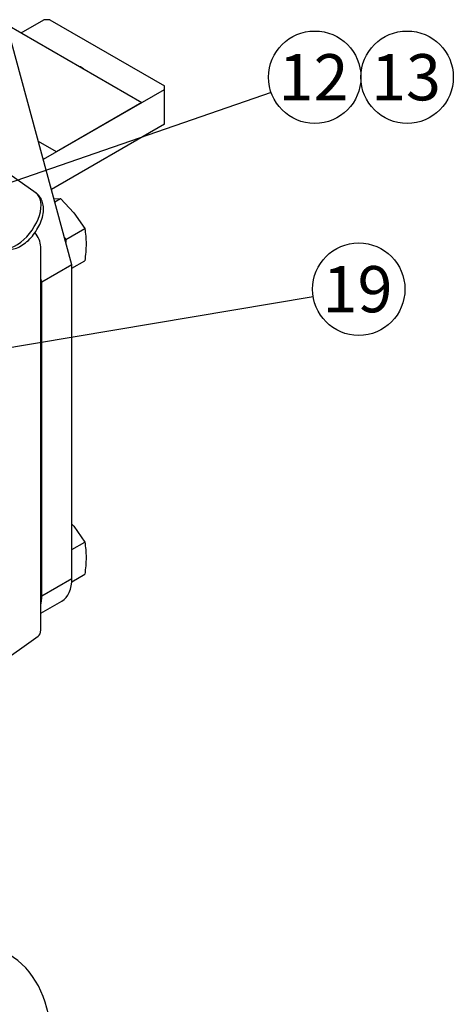
# Model space of a CAD drawing. Units: millimetres. Extents: x 0 to 410, y 0 to 287.
# Drawn here: x 172 to 197, y 51 to 106 of the extents above; entities that cross this region are included whole.
import ezdxf
from ezdxf.enums import TextEntityAlignment as Align
from ezdxf.lldxf.tags import DXFTag

# ---------------------------------------------------------------- set-up
doc = ezdxf.new("R2010")
doc.units = ezdxf.units.MM
for name, color, linetype in [('17112024_TM93', 7, 'Continuous'), ('19610007', 7, 'Continuous'), ('DIN-933_M16_X_40', 7, 'Continuous'), ('Predeterminado', 7, 'Continuous'), ('TM265', 7, 'Continuous')]:
    doc.layers.add(name, color=color, linetype=linetype)
doc.styles.add('SEACAD_Arial', font='arial.ttf')
tags = doc.linetypes.add('HIDDEN2', pattern=[4.7625, 3.175, -1.5875]).pattern_tags.tags
tags[6:7] = [DXFTag(74, 4), DXFTag(75, 0), DXFTag(340, '0'), DXFTag(46, 0.0), DXFTag(50, 0.0), DXFTag(44, 0.0), DXFTag(45, 0.0)]
tags[4:5] = [DXFTag(74, 4), DXFTag(75, 0), DXFTag(340, '0'), DXFTag(46, 0.0), DXFTag(50, 0.0), DXFTag(44, 0.0), DXFTag(45, 0.0)]

# ---------------------------------------------------------------- blocks, each defined once
blk = doc.blocks.new('SEANNOT_GROUP11')
at = {"layer": 'Predeterminado', "linetype": 'Continuous'}
blk.add_hatch(color=7, dxfattribs=at).paths.add_polyline_path([(157.302, 85.674), (155.309, 84.987), (157.417, 84.99)])
at = {"layer": 'Predeterminado', "color": 7, "linetype": 'Continuous'}
blk.add_lwpolyline([(188.933, 90.639), (155.309, 84.987)], dxfattribs=at)
blk.add_circle((191.497, 91.069), 2.6, dxfattribs=at)
at = {"layer": 'Predeterminado', "color": 7, "linetype": 'Continuous', "style": 'SEACAD_Arial'}
blk.add_text('19', height=2.6, dxfattribs=at).set_placement((189.462, 92.369), align=Align.TOP_LEFT)
blk = doc.blocks.new('SEANNOT_GROUP12')
at = {"layer": 'Predeterminado', "linetype": 'Continuous'}
blk.add_hatch(color=7, dxfattribs=at).paths.add_polyline_path([(163.621, 94.574), (161.769, 93.566), (163.848, 93.918)])
at = {"layer": 'Predeterminado', "color": 7, "linetype": 'Continuous'}
blk.add_lwpolyline([(186.564, 102.139), (161.769, 93.566)], dxfattribs=at)
blk.add_circle((189.021, 102.988), 2.6, dxfattribs=at)
at = {"layer": 'Predeterminado', "color": 7, "linetype": 'Continuous', "style": 'SEACAD_Arial'}
blk.add_text('12', height=2.6, dxfattribs=at).set_placement((186.987, 104.288), align=Align.TOP_LEFT)
blk = doc.blocks.new('SEANNOT_GROUP13')
at = {"layer": 'Predeterminado', "color": 7, "linetype": 'Continuous'}
blk.add_circle((194.221, 102.988), 2.6, dxfattribs=at)
at = {"layer": 'Predeterminado', "color": 7, "linetype": 'Continuous', "style": 'SEACAD_Arial'}
blk.add_text('13', height=2.6, dxfattribs=at).set_placement((192.187, 104.288), align=Align.TOP_LEFT)
blk = doc.blocks.new('SE10')
at = {"layer": '17112024_TM93', "color": 7, "linetype": 'Continuous'}
blk.add_line((173.342, 96.472), (170.925, 98.162), dxfattribs=at)
blk.add_ellipse((172.288, 94.964), major_axis=(-1.054, -1.508), ratio=0.545876, start_param=0, end_param=3.141593, dxfattribs=at)
blk.add_open_spline([(171.257, 93.452), (171.333, 93.405), (171.479, 93.316), (171.772, 93.278), (172.086, 93.319), (172.415, 93.449), (172.747, 93.666), (173.064, 93.962), (173.339, 94.317), (173.558, 94.708), (173.707, 95.117), (173.77, 95.511), (173.743, 95.867), (173.635, 96.166), (173.472, 96.379), (173.354, 96.463), (173.307, 96.493)], degree=3, knots=[0, 0, 0, 0, 0.053621, 0.1196994, 0.1873709, 0.260692, 0.3395774, 0.4199296, 0.4998637, 0.5799405, 0.6610083, 0.7442544, 0.8191314, 0.887894, 0.9531563, 0.9887382, 0.9887382, 0.9887382, 0.9887382], dxfattribs=at)
at = {"layer": '19610007', "color": 7, "linetype": 'Continuous'}
for p, q in [((175.36, 92.443), (171.683, 105.997)), ((171.696, 105.95), (179.284, 101.569)), ((172.497, 105.487), (173.776, 106.225)), ((174.116, 106.225), (173.776, 106.225)), ((174.116, 106.225), (180.564, 102.502)), ((180.564, 102.306), (180.564, 102.502)), ((173.751, 98.373), (180.564, 102.306)), ((180.564, 100.347), (180.564, 102.306)), ((179.284, 101.569), (174.484, 98.797)), ((180.564, 100.347), (174.211, 96.679)), ((174.484, 98.797), (173.479, 99.378)), ((175.36, 92.443), (173.663, 91.463)), ((175.36, 74.807), (175.36, 92.443)), ((173.663, 91.463), (173.601, 91.693)), ((173.663, 73.827), (173.663, 91.463)), ((173.663, 73.827), (175.36, 74.807)), ((173.601, 72.844), (174.78, 73.525))]:
    blk.add_line(p, q, dxfattribs=at)
for centre, major_axis, start_param, end_param in [((174.738, 102.862), (-1.64, 0), 3.823487, 4.030495), ((173.38, 75.95), (-1.4, 2.425), 3.141593, 3.926991), ((171.683, 74.97), (-1.4, 2.425), 3.675616, 3.926991)]:
    blk.add_ellipse(centre, major_axis=major_axis, ratio=0.57735, start_param=start_param, end_param=end_param, dxfattribs=at)
at = {"layer": 'DIN-933_M16_X_40', "color": 7, "linetype": 'Continuous'}
for p, q in [((174.352, 96.159), (174.718, 96.169)), ((174.399, 95.985), (174.718, 96.169)), ((174.718, 96.169), (175.473, 95.368)), ((175.473, 95.368), (176.076, 94.48)), ((175.021, 93.871), (176.076, 94.48)), ((174.948, 93.961), (175.021, 93.871)), ((175.021, 93.871), (175.021, 93.694)), ((175.36, 92.256), (176.076, 92.67)), ((175.36, 77.852), (175.473, 77.732)), ((175.473, 77.732), (176.076, 76.843)), ((175.36, 76.43), (176.076, 76.843)), ((175.353, 74.616), (176.076, 75.033))]:
    blk.add_line(p, q, dxfattribs=at)
for points in [[(176.076, 94.48), (176.099, 94.343), (176.119, 94.203), (176.145, 93.916), (176.152, 93.77), (176.152, 93.619)], [(176.152, 93.619), (176.152, 93.468), (176.145, 93.313), (176.119, 92.996), (176.099, 92.834), (176.076, 92.67)], [(176.076, 76.843), (176.099, 76.707), (176.119, 76.567), (176.145, 76.28), (176.152, 76.133), (176.152, 75.982)], [(176.152, 75.982), (176.152, 75.831), (176.145, 75.676), (176.119, 75.359), (176.099, 75.197), (176.076, 75.033)]]:
    blk.add_open_spline(points, degree=3, knots=[0, 0, 0, 0, 0.5, 0.5, 1, 1, 1, 1], dxfattribs=at)
at = {"layer": 'TM265', "color": 7, "linetype": 'HIDDEN2'}
for p, q in [((173.601, 71.902), (173.601, 93.46)), ((170.409, 69.401), (173.456, 71.549))]:
    blk.add_line(p, q, dxfattribs=at)
for centre, major_axis, ratio, start_param, end_param in [((173.034, 93.785), (-0.4, 0.693), 0.578934, 3.92836, 5.082992), ((173.034, 72.231), (-0.401, 0.695), 0.575771, 3.19381, 3.925621), ((165.97, 43.525), (5.846, 10.125), 0.57735, 2.143358, 6.283185)]:
    blk.add_ellipse(centre, major_axis=major_axis, ratio=ratio, start_param=start_param, end_param=end_param, dxfattribs=at)

msp = doc.modelspace()

# ---------------------------------------------------------------- block references
at = {"layer": 'Predeterminado'}
for name in ['SE10', 'SEANNOT_GROUP12', 'SEANNOT_GROUP13', 'SEANNOT_GROUP11']:
    msp.add_blockref(name, (0, 0), dxfattribs=at)

doc.saveas('drawing.dxf')
